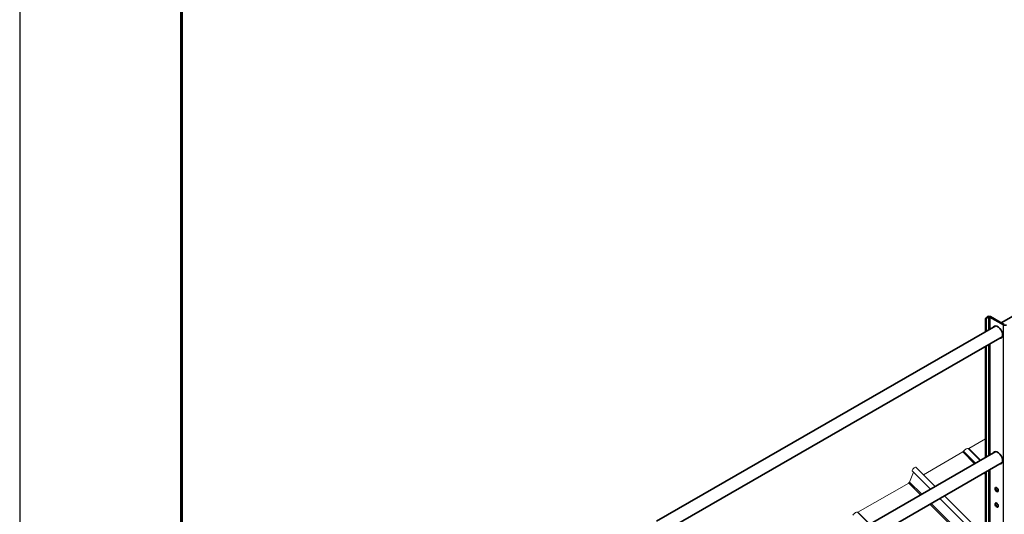
# Model space of a CAD drawing. Units: millimetres. Extents: x 24773 to 31073, y 34775 to 39230.
# Drawn here: x 24773 to 26598, y 36607 to 37524 of the extents above; entities that cross this region are included whole.
import ezdxf

# ---------------------------------------------------------------- set-up
doc = ezdxf.new("R2010")
doc.units = ezdxf.units.MM
doc.layers.add('Visible', color=7, linetype='Continuous', lineweight=35, true_color=0x22346e)
doc.layers.add('Visible Narrow', color=7, linetype='Continuous', lineweight=25, true_color=0x22346e)
doc.layers.add('ВИД', color=253, linetype='Continuous', lineweight=15)
doc.layers.add('СПДС_20', color=7, linetype='Continuous')

msp = doc.modelspace()

# ---------------------------------------------------------------- linework, layer by layer
at = {"layer": 'Visible', "extrusion": (-0.707107, -0.407196, 0.578093)}
for p, q in [((27221.1, 37323.8), (26592.5, 36961.8)), ((26582.3, 36955.9), (25953.6, 36593.9)), ((26563.3, 36945), (26563.3, 36967.7)), ((26564.7, 36945.8), (26564.7, 36966.9)), ((26566, 36972.4), (26567.3, 36973.1)), ((26567.3, 36971.6), (26568.7, 36972.4)), ((26596.9, 36957.7), (26571.4, 36972.4)), ((26598.2, 36958.4), (26572.7, 36973.1)), ((26594.2, 36935.4), (25982.2, 36583)), ((26563.3, 36712), (26563.3, 36917.6)), ((26564.7, 36712.8), (26564.7, 36918.4)), ((26582.3, 36722.9), (25982.2, 36377.4)), ((26594.2, 36702.4), (25982.2, 36350)), ((26563.3, 36479), (26563.3, 36684.6)), ((26564.7, 36479.8), (26564.7, 36685.4))]:
    msp.add_line(p, q, dxfattribs=at)
at = {"layer": 'Visible'}
for centre, major_axis, ratio, start_param, end_param in [((26570, 36971.6), (3.8, 0), 0.575862, 0.785398, 2.356194), ((26567.3, 36968.5), (1.9, 3.29), 0.578093, 0.783464, 2.354261), ((26570, 36971.6), (1.9, 0), 0.575862, 0.785398, 2.356194), ((26586.1, 36944.4), (-6.3, 10.9), 0.578093, 2.803522, 6.621256), ((26599.6, 36959.2), (3.8, 0), 0.575862, 3.926991, 5.497787), ((26586.1, 36711.4), (-6.3, 10.9), 0.578093, 2.803522, 6.621256), ((26584.1, 36652.4), (-2.13, 3.7), 0.578093, 1.570796326795764, 7.85398163397535), ((26584.1, 36623.7), (-2.13, 3.7), 0.578093, 1.570796326794367, 7.853981633973953)]:
    msp.add_ellipse(centre, major_axis=major_axis, ratio=ratio, start_param=start_param, end_param=end_param, dxfattribs=at)
at = {"layer": 'Visible', "extrusion": (-7.50967e-17, 4.32453e-17, -1)}
msp.add_ellipse((26566, 36969.3), major_axis=(1.9, 3.29), ratio=0.578093, start_param=3.928925, end_param=5.499721, dxfattribs=at)
at = {"layer": 'Visible', "extrusion": (-1.07177e-16, 1.12463e-16, -1)}
msp.add_ellipse((26587.5, 36945.2), major_axis=(-6.3, 10.9), ratio=0.578093, start_param=-0.338071, end_param=-0.10673, dxfattribs=at)
at = {"layer": 'Visible', "extrusion": (-1.50422e-16, 8.75597e-17, -1)}
msp.add_ellipse((26587.5, 36945.2), major_axis=(-6.3, 10.9), ratio=0.578093, start_param=3.248322, end_param=3.479664, dxfattribs=at)
at = {"layer": 'Visible', "extrusion": (3.11781e-16, 1.79543e-16, -1)}
msp.add_ellipse((26587.5, 36712.2), major_axis=(-6.3, 10.9), ratio=0.578093, start_param=-0.338071, end_param=-0.10673, dxfattribs=at)
at = {"layer": 'Visible', "extrusion": (1.18342e-16, 6.81486e-17, -1)}
msp.add_ellipse((26587.5, 36712.2), major_axis=(-6.3, 10.9), ratio=0.578093, start_param=3.248322, end_param=3.479664, dxfattribs=at)
at = {"layer": 'Visible', "extrusion": (-1.50193e-16, -8.64906e-17, -1)}
msp.add_ellipse((26585.5, 36653.2), major_axis=(-2.13, 3.7), ratio=0.578093, start_param=3.460642, end_param=5.964136, dxfattribs=at)
at = {"layer": 'Visible', "extrusion": (4.32453e-17, 2.49033e-17, -1)}
msp.add_ellipse((26585.5, 36624.4), major_axis=(-2.13, 3.7), ratio=0.578093, start_param=3.460642, end_param=5.964136, dxfattribs=at)
at = {"layer": 'Visible Narrow', "extrusion": (-0.707107, -0.407196, 0.578093)}
for p, q in [((26564.7, 36966.9), (26563.3, 36967.7)), ((26566, 36972.4), (26567.3, 36971.6)), ((26568.7, 36972.4), (26567.3, 36973.1)), ((26568.7, 36972.4), (26568.7, 36948.1)), ((26572.7, 36973.1), (26571.4, 36972.4)), ((26571.4, 36972.4), (26571.4, 36949.6)), ((26598.2, 36958.4), (26596.9, 36957.7)), ((26596.9, 36029.6), (26596.9, 36957.7)), ((26568.7, 36920.7), (26568.7, 36715.1)), ((26571.4, 36922.2), (26571.4, 36716.6)), ((26560.7, 36683.1), (26563.3, 36680.5)), ((26562.4, 36684), (26563.3, 36683.1)), ((26568.7, 36687.7), (26568.7, 36482.1)), ((26571.4, 36689.2), (26571.4, 36483.6))]:
    msp.add_line(p, q, dxfattribs=at)
at = {"layer": 'ВИД', "extrusion": (-0.707107, -0.407196, 0.578093)}
for p, q in [((26563.3, 36746.4), (26532.3, 36728.5)), ((26521.4, 36722.3), (26448.2, 36680.1)), ((26521.4, 36722.3), (26543.3, 36700.5)), ((26522.8, 36723.5), (26544.9, 36701.4)), ((26553.5, 36706.4), (26531.2, 36728.7)), ((26532.3, 36728.5), (26554.1, 36706.7)), ((26429.9, 36684.9), (26422.8, 36666.4)), ((26461.5, 36653.4), (26427.6, 36687.1)), ((26470, 36658.3), (26434.3, 36693.9)), ((26421, 36664.4), (26327, 36610.3)), ((26421, 36664.4), (26442.8, 36642.6)), ((26422.8, 36666.4), (26445.2, 36644)), ((26563.3, 36551.9), (26478.9, 36636)), ((26563.3, 36565.3), (26487.5, 36640.9)), ((26348.2, 36588.1), (26325.9, 36610.4)), ((26327, 36610.3), (26348.9, 36588.5)), ((26460.3, 36625.3), (26553.7, 36532.1)), ((26462.7, 36626.6), (26555.6, 36534))]:
    msp.add_line(p, q, dxfattribs=at)
at = {"layer": 'ВИД', "extrusion": (-5.01663e-17, 4.99997e-17, -1)}
for centre, start_param, end_param in [((26521.9, 36723.5), 1.218191, 2.234726), ((26532.7, 36729.7), 2.234726, 2.902126)]:
    msp.add_ellipse(centre, major_axis=(1.34, 1.35), ratio=0.346274, start_param=start_param, end_param=end_param, dxfattribs=at)
at = {"layer": 'ВИД', "extrusion": (-2.50332e-16, 2.495e-16, -1)}
msp.add_ellipse((26526.1, 36723.6), major_axis=(5.03, 5.05), ratio=0.346274, start_param=4.359784, end_param=6.283185, dxfattribs=at)
at = {"layer": 'ВИД', "extrusion": (2.00165e-16, -1.99501e-16, -1)}
msp.add_ellipse((26431, 36690.5), major_axis=(3.35, 3.36), ratio=0.346274, start_param=3.141593, end_param=6.283185, dxfattribs=at)
at = {"layer": 'ВИД', "extrusion": (1.00166e-16, -9.98334e-17, -1)}
msp.add_ellipse((26421.4, 36665.6), major_axis=(1.34, 1.35), ratio=0.346274, start_param=0.663929, end_param=2.234726, dxfattribs=at)
at = {"layer": 'ВИД', "extrusion": (-1.50332e-16, 1.49833e-16, -1)}
msp.add_ellipse((26320.9, 36605.4), major_axis=(5.03, 5.05), ratio=0.346274, start_param=4.359784, end_param=6.283185, dxfattribs=at)
at = {"layer": 'ВИД', "extrusion": (1.50166e-16, -1.49667e-16, -1)}
msp.add_ellipse((26327.4, 36611.5), major_axis=(1.34, 1.35), ratio=0.346274, start_param=2.234726, end_param=2.902126, dxfattribs=at)
at = {"layer": 'СПДС_20', "linetype": 'Continuous', "lineweight": 25, "ltscale": 10}
msp.add_lwpolyline([(24773.3, 34774.6), (31073.3, 34774.6), (31073.3, 39229.6), (24773.3, 39229.6), (24773.3, 34774.6)], dxfattribs=at)
at = {"layer": 'СПДС_20', "linetype": 'Continuous', "lineweight": 60, "ltscale": 10}
msp.add_lwpolyline([(25073.3, 34849.6), (30998.3, 34849.6), (30998.3, 39154.6), (25073.3, 39154.6), (25073.3, 34849.6)], dxfattribs=at)

doc.saveas('drawing.dxf')
